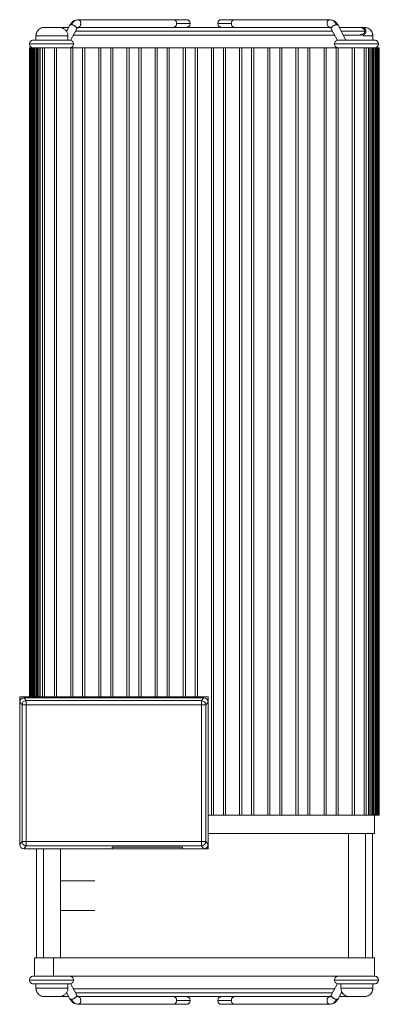
# Model space of a CAD drawing. Units: millimetres. Extents: x 357 to 879, y 123 to 768.
# Drawn here: x 639 to 723, y 263 to 494 of the extents above; entities that cross this region are included whole.
import ezdxf

# ---------------------------------------------------------------- set-up
doc = ezdxf.new("R2010")
doc.units = ezdxf.units.MM

msp = doc.modelspace()

# ---------------------------------------------------------------- linework, layer by layer
at = {"color": 7, "linetype": 'Continuous', "lineweight": 15}
for p, q in [((650.48, 492.65), (649.69, 491.16)), ((652.07, 491.81), (652.23, 492.1)), ((652.52, 493.92), (652.17, 493.91)), ((652.19, 493.88), (652.4, 493.93)), ((652.23, 492.1), (652.29, 492.15)), ((652.4, 492.13), (652.24, 492.07)), ((652.4, 493.93), (674.84, 493.93)), ((674.84, 492.13), (652.4, 492.13)), ((711.41, 493.93), (688.98, 493.93)), ((688.98, 492.13), (711.41, 492.13)), ((711.65, 493.91), (711.3, 493.92)), ((711.41, 493.93), (711.65, 493.87)), ((711.41, 492.13), (711.58, 492.07)), ((711.53, 492.15), (711.59, 492.1)), ((711.59, 492.1), (711.75, 491.81)), ((711.83, 492.13), (711.75, 492.13)), ((715.2, 489.13), (713.34, 492.65)), ((642.51, 490.13), (642.51, 489.13)), ((650.01, 489.13), (650.01, 490.13)), ((650.63, 489.08), (652.07, 491.81)), ((711.75, 491.81), (713.19, 489.08)), ((721.51, 490.13), (721.37, 490.13)), ((721.51, 489.13), (721.51, 490.13)), ((650.01, 489.13), (642.51, 489.13)), ((641.01, 335.03), (641.01, 487.33)), ((641.03, 487.33), (641.01, 487.33)), ((641.03, 335.03), (641.03, 487.33)), ((641.08, 487.33), (641.03, 487.33)), ((641.08, 335.03), (641.08, 487.33)), ((641.17, 487.33), (641.08, 487.33)), ((641.17, 335.03), (641.17, 487.33)), ((641.3, 487.33), (641.17, 487.33)), ((641.3, 335.03), (641.3, 487.33)), ((641.45, 487.33), (641.3, 487.33)), ((641.45, 335.03), (641.45, 487.33)), ((641.64, 487.33), (641.45, 487.33)), ((641.64, 335.03), (641.64, 487.33)), ((641.85, 487.33), (641.64, 487.33)), ((641.85, 487.33), (641.85, 335.03)), ((642.09, 487.33), (641.85, 487.33)), ((642.09, 487.33), (642.09, 335.03)), ((642.35, 487.33), (642.09, 487.33)), ((642.35, 487.33), (642.35, 335.03)), ((642.62, 487.33), (642.35, 487.33)), ((642.62, 487.33), (642.62, 335.03)), ((642.91, 487.33), (642.62, 487.33)), ((642.91, 487.33), (642.91, 335.03)), ((643.21, 487.33), (642.91, 487.33)), ((643.21, 487.33), (643.21, 335.03)), ((643.51, 487.33), (643.21, 487.33)), ((643.51, 487.33), (643.51, 335.03)), ((644.06, 487.33), (643.51, 487.33)), ((644.06, 487.33), (644.06, 335.03)), ((644.56, 487.33), (644.06, 487.33)), ((644.56, 487.33), (644.56, 335.03)), ((644.56, 487.33), (646.86, 487.33)), ((646.86, 335.03), (646.86, 487.33)), ((647.36, 487.33), (646.86, 487.33)), ((647.36, 487.33), (647.36, 335.03)), ((647.36, 487.33), (650.66, 487.33)), ((650.66, 335.03), (650.66, 487.33)), ((651.16, 487.33), (650.66, 487.33)), ((651.16, 487.33), (651.16, 335.03)), ((651.16, 487.33), (653.46, 487.33)), ((653.46, 335.03), (653.46, 487.33)), ((653.96, 487.33), (653.46, 487.33)), ((653.96, 487.33), (657.26, 487.33)), ((653.96, 487.33), (653.96, 335.03)), ((657.76, 487.33), (657.26, 487.33)), ((657.26, 335.03), (657.26, 487.33)), ((657.76, 487.33), (657.76, 335.03)), ((657.76, 487.33), (660.06, 487.33)), ((660.06, 335.03), (660.06, 487.33)), ((660.56, 487.33), (660.06, 487.33)), ((660.56, 487.33), (663.86, 487.33)), ((660.56, 487.33), (660.56, 335.03)), ((663.86, 335.03), (663.86, 487.33)), ((664.36, 487.33), (663.86, 487.33)), ((664.36, 487.33), (664.36, 335.03)), ((664.36, 487.33), (666.66, 487.33)), ((666.66, 335.03), (666.66, 487.33)), ((667.16, 487.33), (666.66, 487.33)), ((667.16, 487.33), (667.16, 335.03)), ((667.16, 487.33), (670.46, 487.33)), ((670.46, 335.03), (670.46, 487.33)), ((670.96, 487.33), (670.46, 487.33)), ((670.96, 487.33), (670.96, 335.03)), ((670.96, 487.33), (673.26, 487.33)), ((673.26, 335.03), (673.26, 487.33)), ((673.76, 487.33), (673.26, 487.33)), ((673.76, 487.33), (673.76, 335.03)), ((673.76, 487.33), (677.06, 487.33)), ((677.06, 335.03), (677.06, 487.33)), ((677.56, 487.33), (677.06, 487.33)), ((677.56, 487.33), (677.56, 335.03)), ((677.56, 487.33), (679.86, 487.33)), ((679.86, 335.03), (679.86, 487.33)), ((680.36, 487.33), (679.86, 487.33)), ((680.36, 487.33), (683.66, 487.33)), ((680.36, 487.33), (680.36, 335.03)), ((683.66, 307.33), (683.66, 487.33)), ((684.16, 487.33), (683.66, 487.33)), ((684.16, 487.33), (684.16, 307.33)), ((684.16, 487.33), (686.46, 487.33)), ((686.46, 307.33), (686.46, 487.33)), ((686.96, 487.33), (686.46, 487.33)), ((686.96, 487.33), (690.26, 487.33)), ((686.96, 487.33), (686.96, 307.33)), ((690.76, 487.33), (690.26, 487.33)), ((690.26, 307.33), (690.26, 487.33)), ((690.76, 487.33), (690.76, 307.33)), ((690.76, 487.33), (693.06, 487.33)), ((693.06, 307.33), (693.06, 487.33)), ((693.56, 487.33), (693.06, 487.33)), ((693.56, 487.33), (693.56, 307.33)), ((693.56, 487.33), (696.86, 487.33)), ((696.86, 307.33), (696.86, 487.33)), ((697.36, 487.33), (696.86, 487.33)), ((697.36, 487.33), (697.36, 307.33)), ((697.36, 487.33), (699.66, 487.33)), ((699.66, 307.33), (699.66, 487.33)), ((700.16, 487.33), (699.66, 487.33)), ((700.16, 487.33), (700.16, 307.33)), ((700.16, 487.33), (703.46, 487.33)), ((703.96, 487.33), (703.46, 487.33)), ((703.46, 307.33), (703.46, 487.33)), ((703.96, 487.33), (703.96, 307.33)), ((703.96, 487.33), (706.26, 487.33)), ((706.26, 307.33), (706.26, 487.33)), ((706.76, 487.33), (706.26, 487.33)), ((706.76, 487.33), (706.76, 307.33)), ((706.76, 487.33), (710.06, 487.33)), ((710.06, 307.33), (710.06, 487.33)), ((710.56, 487.33), (710.06, 487.33)), ((710.56, 487.33), (710.56, 307.33)), ((710.56, 487.33), (712.86, 487.33)), ((712.86, 307.33), (712.86, 487.33)), ((713.36, 487.33), (712.86, 487.33)), ((713.36, 487.33), (713.36, 307.33)), ((713.36, 487.33), (716.66, 487.33)), ((716.66, 307.33), (716.66, 487.33)), ((717.16, 487.33), (716.66, 487.33)), ((717.16, 487.33), (717.16, 307.33)), ((717.16, 487.33), (719.46, 487.33)), ((719.96, 487.33), (719.46, 487.33)), ((719.46, 307.33), (719.46, 487.33)), ((719.96, 307.33), (719.96, 487.33)), ((720.51, 487.33), (719.96, 487.33)), ((720.81, 487.33), (720.51, 487.33)), ((720.51, 307.33), (720.51, 487.33)), ((720.81, 307.33), (720.81, 487.33)), ((721.11, 487.33), (720.81, 487.33)), ((721.11, 307.33), (721.11, 487.33)), ((721.4, 487.33), (721.11, 487.33)), ((721.4, 307.33), (721.4, 487.33)), ((721.67, 487.33), (721.4, 487.33)), ((721.67, 307.33), (721.67, 487.33)), ((721.93, 487.33), (721.67, 487.33)), ((721.93, 307.33), (721.93, 487.33)), ((722.17, 487.33), (721.93, 487.33)), ((722.17, 307.33), (722.17, 487.33)), ((722.38, 487.33), (722.17, 487.33)), ((722.38, 487.33), (722.38, 307.33)), ((722.57, 487.33), (722.38, 487.33)), ((722.57, 487.33), (722.57, 307.33)), ((722.72, 487.33), (722.57, 487.33)), ((722.72, 487.33), (722.72, 307.33)), ((722.85, 487.33), (722.72, 487.33)), ((722.85, 487.33), (722.85, 307.33)), ((722.94, 487.33), (722.85, 487.33)), ((722.94, 487.33), (722.94, 307.33)), ((722.99, 487.33), (722.94, 487.33)), ((722.99, 487.33), (722.99, 307.33)), ((723.01, 487.33), (722.99, 487.33)), ((723.01, 487.33), (723.01, 307.33)), ((682.86, 335.03), (638.76, 335.03)), ((638.76, 335.03), (638.76, 334.14)), ((682.86, 299.43), (682.86, 335.03)), ((639.26, 333.17), (638.71, 333.83)), ((638.71, 300.43), (638.71, 333.83)), ((639.26, 301.1), (639.26, 333.17)), ((639.26, 333.17), (640.26, 333.17)), ((639.71, 334.83), (640.26, 334.17)), ((639.71, 334.83), (681.86, 334.83)), ((640.26, 334.17), (640.26, 333.17)), ((640.26, 334.17), (681.31, 334.17)), ((640.26, 301.1), (640.26, 333.17)), ((640.26, 333.17), (681.31, 333.17)), ((681.31, 334.17), (681.86, 334.83)), ((681.31, 333.17), (681.31, 334.17)), ((681.31, 333.17), (681.31, 301.1)), ((681.31, 333.17), (682.31, 333.17)), ((682.86, 333.83), (682.31, 333.17)), ((682.31, 333.17), (682.31, 301.1)), ((682.86, 333.83), (682.86, 300.43)), ((683.66, 307.33), (682.86, 307.33)), ((683.66, 307.33), (684.16, 307.33)), ((686.46, 307.33), (684.16, 307.33)), ((686.46, 307.33), (686.96, 307.33)), ((690.26, 307.33), (686.96, 307.33)), ((690.26, 307.33), (690.76, 307.33)), ((693.06, 307.33), (690.76, 307.33)), ((693.06, 307.33), (693.56, 307.33)), ((696.86, 307.33), (693.56, 307.33)), ((696.86, 307.33), (697.36, 307.33)), ((699.66, 307.33), (697.36, 307.33)), ((699.66, 307.33), (700.16, 307.33)), ((703.46, 307.33), (700.16, 307.33)), ((703.46, 307.33), (703.96, 307.33)), ((706.26, 307.33), (703.96, 307.33)), ((706.26, 307.33), (706.76, 307.33)), ((710.06, 307.33), (706.76, 307.33)), ((710.06, 307.33), (710.56, 307.33)), ((712.86, 307.33), (710.56, 307.33)), ((712.86, 307.33), (713.36, 307.33)), ((716.66, 307.33), (713.36, 307.33)), ((716.66, 307.33), (717.16, 307.33)), ((719.46, 307.33), (717.16, 307.33)), ((719.46, 307.33), (719.96, 307.33)), ((719.96, 307.33), (720.51, 307.33)), ((720.51, 307.33), (720.81, 307.33)), ((720.81, 307.33), (721.11, 307.33)), ((721.11, 307.33), (721.4, 307.33)), ((721.4, 307.33), (721.67, 307.33)), ((721.67, 307.33), (721.93, 307.33)), ((721.86, 303.03), (721.86, 307.33)), ((721.93, 307.33), (722.17, 307.33)), ((722.17, 307.33), (722.38, 307.33)), ((722.38, 307.33), (722.57, 307.33)), ((722.57, 307.33), (722.72, 307.33)), ((722.72, 307.33), (722.85, 307.33)), ((722.85, 307.33), (722.94, 307.33)), ((722.94, 307.33), (722.99, 307.33)), ((722.99, 307.33), (723.01, 307.33)), ((715.76, 303.03), (715.76, 273.83)), ((719.76, 273.83), (719.76, 303.03)), ((721.41, 273.83), (721.41, 303.03)), ((638.71, 300.43), (639.26, 301.1)), ((640.26, 301.1), (639.26, 301.1)), ((640.26, 301.1), (640.26, 300.1)), ((681.31, 301.1), (640.26, 301.1)), ((681.31, 301.1), (681.31, 300.1)), ((681.31, 301.1), (682.31, 301.1)), ((682.31, 301.1), (682.86, 300.43)), ((640.26, 300.1), (639.71, 299.43)), ((660.36, 299.43), (639.71, 299.43)), ((681.31, 300.1), (640.26, 300.1)), ((642.61, 299.43), (642.61, 273.83)), ((644.26, 299.43), (644.26, 273.83)), ((648.26, 273.83), (648.26, 299.43)), ((653.86, 299.43), (682.86, 299.43)), ((676.86, 299.79), (660.36, 299.79)), ((660.36, 299.79), (660.36, 299.43)), ((676.86, 299.43), (676.86, 299.79)), ((681.86, 299.43), (676.86, 299.43)), ((681.86, 299.43), (681.31, 300.1)), ((656.29, 291.93), (648.26, 291.93)), ((648.26, 284.93), (656.29, 284.93)), ((642.16, 273.83), (642.16, 269.53)), ((646.66, 269.53), (646.66, 273.83)), ((721.86, 269.53), (721.86, 273.83)), ((649.64, 269.52), (649.69, 269.52)), ((642.51, 267.73), (642.51, 266.73)), ((642.51, 267.73), (650.01, 267.73)), ((642.51, 266.73), (642.65, 266.73)), ((649.69, 265.7), (650.48, 264.22)), ((650.01, 266.73), (650.01, 267.73)), ((652.07, 265.06), (650.63, 267.78)), ((713.19, 267.78), (711.75, 265.06)), ((713.34, 264.22), (714.22, 265.89)), ((714.01, 267.73), (714.01, 266.73)), ((714.01, 267.73), (721.51, 267.73)), ((721.51, 266.73), (721.51, 267.73)), ((646.03, 264.73), (646.49, 264.73)), ((652.23, 264.76), (652.07, 265.06)), ((652.29, 264.72), (652.23, 264.76)), ((652.4, 264.73), (652.24, 264.79)), ((652.4, 264.73), (674.84, 264.73)), ((711.41, 264.73), (688.98, 264.73)), ((711.41, 264.73), (711.58, 264.79)), ((711.59, 264.76), (711.53, 264.72)), ((711.75, 265.06), (711.59, 264.76)), ((717.53, 264.73), (718.09, 264.73)), ((652.17, 262.95), (652.52, 262.95)), ((674.84, 262.93), (652.4, 262.93)), ((688.98, 262.93), (711.41, 262.93)), ((711.3, 262.95), (711.65, 262.95))]:
    msp.add_line(p, q, dxfattribs=at)
at = {"color": 8, "linetype": 'Continuous', "lineweight": 15}
for p, q in [((642.65, 266.73), (650.01, 266.73)), ((714.09, 265.63), (714.35, 265.63))]:
    msp.add_line(p, q, dxfattribs=at)
at = {"color": 7, "linetype": 'Continuous', "lineweight": 15, "flags": 128}
for points in [[(644.06, 492.08), (643.74, 491.98), (643.45, 491.83)], [(652.07, 491.81), (652.07, 491.97), (651.96, 492.17), (651.74, 492.38), (651.45, 492.56), (651.13, 492.7), (650.83, 492.76), (650.6, 492.74), (650.48, 492.65), (650.48, 492.65)], [(652.4, 493.93), (652.65, 493.86), (652.85, 493.67), (652.99, 493.38), (653.04, 493.03), (652.99, 492.69), (652.85, 492.39), (652.65, 492.2), (652.4, 492.13)], [(674.84, 493.93), (675.08, 493.86), (675.29, 493.67), (675.43, 493.38), (675.47, 493.03), (675.43, 492.69), (675.29, 492.39), (675.08, 492.2), (674.84, 492.13)], [(688.98, 493.93), (688.74, 493.86), (688.53, 493.67), (688.39, 493.38), (688.34, 493.03), (688.39, 492.69), (688.53, 492.39), (688.74, 492.2), (688.98, 492.13)], [(711.41, 492.13), (711.17, 492.2), (710.96, 492.39), (710.82, 492.69), (710.78, 493.03), (710.82, 493.38), (710.96, 493.67), (711.17, 493.86), (711.41, 493.93)], [(713.34, 492.65), (713.21, 492.74), (712.98, 492.76), (712.69, 492.7), (712.37, 492.56), (712.08, 492.38), (711.86, 492.17), (711.74, 491.97), (711.75, 491.81)], [(719.96, 492.08), (720.28, 491.98), (720.56, 491.83)], [(644.06, 264.78), (643.74, 264.89), (643.45, 265.03)], [(650.48, 264.22), (650.6, 264.12), (650.83, 264.1), (651.13, 264.16), (651.45, 264.3), (651.74, 264.49), (651.96, 264.69), (652.07, 264.89), (652.07, 265.06)], [(652.4, 264.73), (652.65, 264.66), (652.85, 264.47), (652.99, 264.18), (653.04, 263.83), (652.99, 263.49), (652.85, 263.19), (652.65, 263), (652.4, 262.93)], [(674.84, 262.93), (675.08, 263), (675.29, 263.19), (675.43, 263.49), (675.47, 263.83), (675.43, 264.18), (675.29, 264.47), (675.08, 264.66), (674.84, 264.73)], [(688.98, 264.73), (688.74, 264.66), (688.53, 264.47), (688.39, 264.18), (688.34, 263.83), (688.39, 263.49), (688.53, 263.19), (688.74, 263), (688.98, 262.93)], [(711.41, 262.93), (711.17, 263), (710.96, 263.19), (710.82, 263.49), (710.78, 263.83), (710.82, 264.18), (710.96, 264.47), (711.17, 264.66), (711.41, 264.73)], [(711.75, 265.06), (711.74, 264.89), (711.86, 264.69), (712.08, 264.49), (712.37, 264.3), (712.69, 264.16), (712.98, 264.1), (713.21, 264.12), (713.34, 264.22)], [(719.96, 264.78), (720.28, 264.89), (720.56, 265.03)], [(652.4, 262.93), (652.16, 263), (652.15, 263.01)], [(711.67, 263.01), (711.66, 263), (711.41, 262.93)]]:
    msp.add_lwpolyline(points, dxfattribs=at)
at = {"color": 7, "linetype": 'Continuous', "lineweight": 15}
for centre, radius, start, end in [((719.01, 491.23), 0.9, 360, 90.0192), ((644.51, 490.13), 2, 146.5701, 180), ((719.01, 491.23), 0.9, 269.7002, 360), ((719.51, 490.13), 2, 360, 33.4186), ((640.26, 333.16), 1, 90.0617, 179.9269), ((681.31, 333.16), 1, 0.072, 89.9393), ((640.26, 301.1), 1, 180.0731, 269.9381), ((681.31, 301.1), 1, 270.0609, 359.9279), ((644.51, 266.73), 2, 180, 213.4299), ((719.51, 266.73), 2, 326.5701, 0)]:
    msp.add_arc(centre, radius, start, end, dxfattribs=at)
for centre, major_axis, start_param, end_param in [((639.71, 333.83), (-0.635, 0.774), 5.596017, 7.165808), ((681.86, 333.83), (-0.635, -0.774), 2.25897, 3.828761), ((639.71, 300.43), (-0.635, -0.774), 5.400563, 6.970354), ((681.86, 300.43), (0.635, -0.774), 5.596017, 7.165808)]:
    msp.add_ellipse(centre, major_axis=major_axis, ratio=0.998976, start_param=start_param, end_param=end_param, dxfattribs=at)
for points in [[(644.06, 492.07), (644.23, 492.11), (644.4, 492.13), (644.58, 492.13)], [(644.06, 492.08), (644.06, 492.08), (644.06, 492.08), (644.06, 492.07)], [(645.76, 492.13), (645.76, 492.13), (645.76, 492.11), (645.76, 492.07)], [(645.76, 492.07), (646.09, 492.09), (646.43, 492.09), (646.76, 492.07)], [(646.76, 492.07), (646.76, 492.11), (646.76, 492.13), (646.76, 492.13)], [(647.94, 492.13), (648.11, 492.13), (648.29, 492.11), (648.46, 492.07)], [(648.46, 492.07), (648.29, 492.11), (648.11, 492.13), (647.94, 492.13)], [(648.46, 492.07), (648.46, 492.08), (648.46, 492.08), (648.46, 492.08)], [(715.56, 492.08), (715.56, 492.08), (715.56, 492.08), (715.56, 492.07)], [(717.26, 492.07), (717.59, 492.09), (717.93, 492.09), (718.26, 492.07)], [(718.26, 492.07), (718.26, 492.11), (718.26, 492.13), (718.26, 492.13)], [(719.44, 492.13), (719.61, 492.13), (719.79, 492.11), (719.96, 492.07)], [(719.96, 492.07), (719.96, 492.08), (719.96, 492.08), (719.96, 492.08)], [(644.58, 264.73), (644.4, 264.73), (644.23, 264.75), (644.06, 264.8)], [(644.06, 264.8), (644.06, 264.79), (644.06, 264.78), (644.06, 264.78)], [(646.76, 264.8), (646.43, 264.78), (646.09, 264.78), (645.76, 264.8)], [(645.76, 264.8), (645.76, 264.75), (645.76, 264.73), (645.76, 264.73)], [(646.76, 264.73), (646.76, 264.73), (646.76, 264.75), (646.76, 264.8)], [(648.46, 264.8), (648.29, 264.75), (648.11, 264.73), (647.94, 264.73)], [(648.46, 264.78), (648.46, 264.78), (648.46, 264.79), (648.46, 264.8)], [(716.08, 264.73), (715.9, 264.73), (715.73, 264.75), (715.56, 264.8)], [(715.56, 264.8), (715.56, 264.79), (715.56, 264.78), (715.56, 264.78)], [(715.56, 264.8), (715.73, 264.75), (715.9, 264.73), (716.08, 264.73)], [(718.26, 264.8), (717.93, 264.78), (717.59, 264.78), (717.26, 264.8)], [(717.26, 264.8), (717.26, 264.75), (717.26, 264.73), (717.26, 264.73)], [(718.26, 264.73), (718.26, 264.73), (718.26, 264.75), (718.26, 264.8)], [(719.96, 264.8), (719.79, 264.75), (719.61, 264.73), (719.44, 264.73)], [(719.96, 264.78), (719.96, 264.78), (719.96, 264.79), (719.96, 264.8)]]:
    msp.add_open_spline(points, degree=3, dxfattribs=at)
for points, knots in [([(645.76, 492.13), (645.48, 492.13), (645.23, 492.13), (644.82, 492.13), (644.66, 492.13), (644.58, 492.13)], [0, 0, 0, 0, 0.5, 0.5, 1, 1, 1, 1]), ([(646.53, 492.13), (646.45, 492.13), (646.24, 492.13), (646.1, 492.13), (646.01, 492.13)], [0, 0, 0, 0, 0.38587, 1, 1, 1, 1]), ([(647.94, 492.13), (647.85, 492.13), (647.7, 492.13), (647.29, 492.13), (647.04, 492.13), (646.76, 492.13)], [0, 0, 0, 0, 0.5, 0.5, 1, 1, 1, 1]), ([(646.76, 492.13), (646.76, 492.13), (646.75, 492.13), (646.76, 492.13), (646.76, 492.13)], [0, 0, 0, 0, 0.763089, 1, 1, 1, 1]), ([(650.2, 492.13), (650.12, 492.13), (649.67, 492.13), (649.1, 492.13), (648.64, 492.13), (648.46, 492.13)], [0, 0, 0, 0, 0.1228689, 0.6581086, 1, 1, 1, 1]), ([(650.01, 490.13), (650.01, 490.33), (649.98, 490.54), (649.84, 490.96), (649.73, 491.17), (649.45, 491.54), (649.27, 491.7), (648.88, 491.95), (648.67, 492.03), (648.46, 492.08)], [0, 0, 0, 0, 0.25, 0.25, 0.5, 0.5, 0.75, 0.75, 1, 1, 1, 1]), ([(652.17, 493.91), (651.97, 493.87), (651.59, 493.78), (650.97, 493.39), (650.67, 492.93), (650.48, 492.65)], [0, 0, 0, 0, 0.285839, 0.549135, 1, 1, 1, 1]), ([(650.76, 492.77), (650.69, 492.76), (650.56, 492.75), (650.5, 492.68), (650.48, 492.65)], [0, 0, 0, 0, 0.500355, 1, 1, 1, 1]), ([(650.76, 492.77), (650.84, 492.76), (650.99, 492.75), (651.27, 492.65), (651.55, 492.52), (651.79, 492.35), (651.98, 492.16), (652.08, 491.99), (652.1, 491.85), (652.05, 491.8), (652.03, 491.78)], [0, 0, 0, 0, 0.131162, 0.262322, 0.393484, 0.524642, 0.655805, 0.786965, 0.918127, 1, 1, 1, 1]), ([(711.59, 492.13), (711.04, 492.13), (709.62, 492.13), (706.87, 492.13), (703.45, 492.13), (699.71, 492.13), (695.72, 492.13), (691.54, 492.13), (687.22, 492.13), (682.83, 492.13), (678.42, 492.13), (674.07, 492.13), (669.82, 492.13), (665.74, 492.13), (661.9, 492.13), (658.32, 492.13), (655.12, 492.13), (653.1, 492.13), (652.28, 492.13), (652.27, 492.13)], [0, 0, 0, 0, 0.040173, 0.104105, 0.168035, 0.231968, 0.2959, 0.359829, 0.42376, 0.487693, 0.551624, 0.615558, 0.679486, 0.743417, 0.80735, 0.871279, 0.935214, 0.999141, 1, 1, 1, 1]), ([(652.4, 492.13), (652.48, 492.14), (652.58, 492.16), (652.71, 492.24), (652.83, 492.35), (652.95, 492.54), (653.04, 492.83), (653.05, 493.13), (652.99, 493.43), (652.86, 493.68), (652.7, 493.85), (652.57, 493.89), (652.52, 493.91)], [0, 0, 0, 0, 0.113971, 0.170338, 0.226709, 0.340677, 0.454648, 0.568615, 0.682585, 0.796551, 0.91052, 1, 1, 1, 1]), ([(674.83, 493.92), (674.86, 493.92), (674.96, 493.94), (675.12, 493.85), (675.3, 493.68), (675.42, 493.42), (675.47, 493.2), (675.47, 493.06), (675.47, 493.03)], [0, 0, 0, 0, 0.0797, 0.293059, 0.506418, 0.719778, 0.933143, 1, 1, 1, 1]), ([(677.77, 493.93), (677.73, 493.93), (677.65, 493.93), (677.06, 493.93), (676.15, 493.93), (675.27, 493.93), (674.84, 493.93)], [0, 0, 0, 0, 0.24998, 0.499992, 0.749992, 1, 1, 1, 1]), ([(675.47, 493.03), (675.47, 492.93), (675.45, 492.73), (675.34, 492.46), (675.18, 492.26), (675, 492.14), (674.88, 492.14), (674.84, 492.14)], [0, 0, 0, 0, 0.214743, 0.429486, 0.644235, 0.858975, 1, 1, 1, 1]), ([(678.67, 493.03), (678.65, 493.14), (678.64, 493.32), (678.52, 493.53), (678.41, 493.67), (678.26, 493.79), (678.05, 493.9), (677.88, 493.92), (677.77, 493.93)], [0, 0, 0, 0, 0.239455, 0.368357, 0.5, 0.63164, 0.760539, 1, 1, 1, 1]), ([(677.77, 492.13), (677.88, 492.14), (678.05, 492.16), (678.26, 492.27), (678.41, 492.39), (678.52, 492.53), (678.64, 492.74), (678.65, 492.92), (678.67, 493.03)], [0, 0, 0, 0, 0.239461, 0.36836, 0.5, 0.631643, 0.760545, 1, 1, 1, 1]), ([(686.05, 493.93), (685.94, 493.92), (685.76, 493.9), (685.55, 493.79), (685.41, 493.67), (685.29, 493.53), (685.18, 493.32), (685.16, 493.14), (685.15, 493.03)], [0, 0, 0, 0, 0.239455, 0.368364, 0.499999, 0.631643, 0.760547, 1, 1, 1, 1]), ([(685.15, 493.03), (685.16, 492.92), (685.18, 492.74), (685.29, 492.53), (685.41, 492.39), (685.55, 492.27), (685.76, 492.16), (685.94, 492.14), (686.05, 492.13)], [0, 0, 0, 0, 0.239453, 0.368357, 0.500001, 0.631636, 0.760545, 1, 1, 1, 1]), ([(688.98, 493.93), (688.54, 493.93), (687.67, 493.93), (686.76, 493.93), (686.16, 493.93), (686.09, 493.93), (686.05, 493.93)], [0, 0, 0, 0, 0.250009, 0.500012, 0.750021, 1, 1, 1, 1]), ([(688.99, 493.92), (688.96, 493.92), (688.86, 493.94), (688.7, 493.85), (688.52, 493.68), (688.39, 493.42), (688.35, 493.2), (688.34, 493.06), (688.34, 493.03)], [0, 0, 0, 0, 0.0797, 0.293062, 0.506418, 0.71978, 0.933142, 1, 1, 1, 1]), ([(688.99, 492.14), (688.96, 492.14), (688.86, 492.13), (688.7, 492.21), (688.52, 492.39), (688.39, 492.64), (688.35, 492.87), (688.34, 493), (688.34, 493.03)], [0, 0, 0, 0, 0.0797, 0.293062, 0.506418, 0.71978, 0.933132, 1, 1, 1, 1]), ([(711.41, 492.13), (711.34, 492.14), (711.23, 492.16), (711.1, 492.24), (710.99, 492.35), (710.86, 492.54), (710.78, 492.83), (710.77, 493.13), (710.83, 493.43), (710.95, 493.68), (711.12, 493.85), (711.24, 493.89), (711.3, 493.91)], [0, 0, 0, 0, 0.113967, 0.170336, 0.226709, 0.340676, 0.454647, 0.568614, 0.682585, 0.796551, 0.91052, 1, 1, 1, 1]), ([(713.34, 492.65), (713.15, 492.93), (712.85, 493.39), (712.22, 493.78), (711.85, 493.87), (711.65, 493.91)], [0, 0, 0, 0, 0.450862, 0.714164, 1, 1, 1, 1]), ([(713.06, 492.77), (712.98, 492.76), (712.83, 492.75), (712.55, 492.65), (712.27, 492.52), (712.03, 492.35), (711.84, 492.16), (711.74, 491.99), (711.72, 491.85), (711.77, 491.8), (711.78, 491.78)], [0, 0, 0, 0, 0.131164, 0.262321, 0.393483, 0.524641, 0.655805, 0.786965, 0.918126, 1, 1, 1, 1]), ([(713.06, 492.77), (713.12, 492.76), (713.26, 492.75), (713.31, 492.68), (713.34, 492.65)], [0, 0, 0, 0, 0.500363, 1, 1, 1, 1]), ([(719.01, 492.13), (718.96, 492.13), (718.86, 492.13), (718.19, 492.13), (717.41, 492.13), (716.61, 492.13), (715.77, 492.13), (714.83, 492.13), (714.03, 492.13), (713.61, 492.13)], [0, 0, 0, 0, 0.223834, 0.4101529, 0.5589151, 0.6716265, 0.775923, 0.8821621, 1, 1, 1, 1]), ([(719.73, 491.23), (719.6, 491.47), (719.35, 491.96), (718.65, 492.07), (718.3, 492.13)], [0, 0, 0, 0, 0.502628, 1, 1, 1, 1]), ([(650.01, 490.13), (650.01, 490.13), (649.91, 490.13), (649.54, 490.13), (649.26, 490.13), (648.56, 490.13), (648.15, 490.13), (647.24, 490.13), (646.75, 490.13), (645.77, 490.13), (645.28, 490.13), (644.37, 490.13), (643.95, 490.13), (643.26, 490.13), (642.98, 490.13), (642.61, 490.13), (642.51, 490.13), (642.51, 490.13)], [0, 0, 0, 0, 0.125, 0.125, 0.25, 0.25, 0.375, 0.375, 0.5, 0.5, 0.625, 0.625, 0.75, 0.75, 0.875, 0.875, 1, 1, 1, 1]), ([(643.77, 491.99), (643.59, 491.9), (643.22, 491.71), (642.83, 491.24), (642.59, 490.7), (642.59, 490.32), (642.58, 490.13)], [0, 0, 0, 0, 0.252168, 0.510338, 0.762913, 1, 1, 1, 1]), ([(649.69, 491.17), (649.68, 491.19), (649.59, 491.41), (649.31, 491.69), (649, 491.85), (648.87, 491.91)], [0, 0, 0, 0, 0.081898, 0.638629, 1, 1, 1, 1]), ([(651.29, 490.33), (651.68, 490.33), (652.61, 490.33), (654.3, 490.33), (656.28, 490.33), (659.15, 490.33), (663.15, 490.33), (668.46, 490.33), (674.14, 490.33), (680.02, 490.33), (685.94, 490.33), (691.72, 490.33), (697.11, 490.33), (701.15, 490.33), (704.08, 490.33), (706.35, 490.33), (708.84, 490.33), (710.98, 490.33), (712.14, 490.33), (712.53, 490.33)], [0, 0, 0, 0, 0.029213, 0.069246, 0.108293, 0.147832, 0.228296, 0.31014, 0.392033, 0.473932, 0.55583, 0.637726, 0.717848, 0.792921, 0.82856, 0.866065, 0.913598, 0.971581, 1, 1, 1, 1]), ([(714.56, 490.33), (714.69, 490.33), (715.47, 490.33), (716.62, 490.33), (717.93, 490.33), (718.83, 490.33), (718.95, 490.33), (719.01, 490.33)], [0, 0, 0, 0, 0.042583, 0.254503, 0.4847, 0.733207, 1, 1, 1, 1]), ([(718.3, 490.33), (718.65, 490.39), (719.35, 490.5), (719.6, 490.99), (719.73, 491.23)], [0, 0, 0, 0, 0.497372, 1, 1, 1, 1]), ([(721.44, 490.13), (721.43, 490.32), (721.43, 490.7), (721.19, 491.25), (720.79, 491.71), (720.43, 491.9), (720.24, 491.99)], [0, 0, 0, 0, 0.23709, 0.489675, 0.747845, 1, 1, 1, 1]), ([(641.92, 489.13), (641.8, 489.12), (641.63, 489.1), (641.42, 488.99), (641.27, 488.87), (641.15, 488.73), (641.04, 488.52), (641.02, 488.34), (641.01, 488.23)], [0, 0, 0, 0, 0.238924, 0.367434, 0.498734, 0.630194, 0.759183, 1, 1, 1, 1]), ([(641.01, 488.23), (641.02, 488.12), (641.04, 487.94), (641.15, 487.73), (641.27, 487.59), (641.42, 487.47), (641.63, 487.36), (641.8, 487.34), (641.92, 487.33)], [0, 0, 0, 0, 0.240809, 0.369799, 0.501261, 0.632561, 0.761072, 1, 1, 1, 1]), ([(651.31, 488.23), (651.3, 488.34), (651.27, 488.58), (651.05, 488.88), (650.74, 489.09), (649.9, 489.18), (650.07, 489.11), (648.76, 489.14), (647.34, 489.13), (645.67, 489.13), (644.1, 489.13), (642.83, 489.13), (642.03, 489.13), (641.98, 489.13), (641.95, 489.13)], [0, 0, 0, 0, 0.027564, 0.056652, 0.085419, 0.112049, 0.225493, 0.338942, 0.452389, 0.565837, 0.679281, 0.79273, 0.906177, 1, 1, 1, 1]), ([(650.36, 487.33), (650.48, 487.34), (650.73, 487.37), (651.05, 487.58), (651.27, 487.89), (651.3, 488.12), (651.31, 488.23)], [0, 0, 0, 0, 0.237667, 0.494401, 0.754004, 1, 1, 1, 1]), ([(713.46, 489.13), (713.34, 489.12), (713.09, 489.09), (712.77, 488.88), (712.55, 488.58), (712.52, 488.34), (712.51, 488.23)], [0, 0, 0, 0, 0.237664, 0.494398, 0.753997, 1, 1, 1, 1]), ([(712.51, 488.23), (712.52, 488.12), (712.55, 487.89), (712.77, 487.58), (713.09, 487.37), (713.34, 487.34), (713.46, 487.33)], [0, 0, 0, 0, 0.2459966, 0.5055978, 0.7623326, 1, 1, 1, 1]), ([(721.86, 489.13), (721.84, 489.13), (721.79, 489.13), (720.99, 489.13), (719.72, 489.13), (718.14, 489.13), (716.49, 489.13), (715.02, 489.13), (713.89, 489.13), (713.6, 489.13), (713.46, 489.13)], [0, 0, 0, 0, 0.105662, 0.233425, 0.36119, 0.488949, 0.616713, 0.744476, 0.87224, 1, 1, 1, 1]), ([(722.81, 488.23), (722.8, 488.34), (722.78, 488.52), (722.66, 488.73), (722.55, 488.87), (722.4, 488.99), (722.19, 489.1), (722.01, 489.12), (721.9, 489.13)], [0, 0, 0, 0, 0.240817, 0.369806, 0.501259, 0.632563, 0.761067, 1, 1, 1, 1]), ([(721.9, 487.33), (722.01, 487.34), (722.19, 487.36), (722.4, 487.47), (722.55, 487.59), (722.66, 487.73), (722.78, 487.94), (722.8, 488.12), (722.81, 488.23)], [0, 0, 0, 0, 0.238937, 0.367442, 0.498746, 0.6302, 0.75919, 1, 1, 1, 1]), ([(682.86, 303.03), (682.98, 303.03), (683.81, 303.03), (685.36, 303.03), (687.51, 303.03), (689.66, 303.03), (691.81, 303.03), (693.96, 303.03), (696.11, 303.03), (698.26, 303.03), (700.41, 303.03), (702.56, 303.03), (704.71, 303.03), (706.86, 303.03), (709.01, 303.03), (711.16, 303.03), (713.31, 303.03), (715.19, 303.03), (716.79, 303.03), (718.2, 303.03), (719.59, 303.03), (720.79, 303.03), (721.6, 303.03), (721.86, 303.03), (721.85, 303.03), (721.85, 303.03)], [0, 0, 0, 0, 0.008426, 0.060186, 0.111947, 0.163707, 0.215468, 0.267228, 0.318988, 0.370749, 0.422509, 0.474269, 0.52603, 0.57779, 0.62955, 0.681311, 0.733071, 0.784831, 0.816956, 0.849119, 0.885495, 0.921871, 0.958247, 0.994623, 1, 1, 1, 1]), ([(646.66, 273.83), (646.11, 273.83), (645.52, 273.83), (644.67, 273.83), (644.39, 273.83), (643.86, 273.83), (643.62, 273.83), (643.17, 273.83), (642.98, 273.83), (642.65, 273.83), (642.52, 273.83), (642.31, 273.83), (642.24, 273.83), (642.18, 273.83), (642.17, 273.83), (642.16, 273.83), (642.16, 273.83), (642.16, 273.83), (642.16, 273.83), (642.16, 273.83), (642.16, 273.83), (642.16, 273.83), (642.16, 273.83), (642.16, 273.83)], [0, 0, 0, 0, 0.125, 0.125, 0.1875, 0.1875, 0.25, 0.25, 0.3125, 0.3125, 0.375, 0.375, 0.4375, 0.4375, 0.46875, 0.46875, 0.484375, 0.484375, 0.488281, 0.488281, 0.492188, 0.5, 1, 1, 1, 1]), ([(721.85, 273.83), (721.8, 273.83), (721.72, 273.83), (720.93, 273.83), (719.78, 273.83), (718.39, 273.83), (716.95, 273.83), (714.23, 273.83), (710.15, 273.83), (705.62, 273.83), (701.1, 273.83), (696.58, 273.83), (692.06, 273.83), (687.54, 273.83), (683.02, 273.83), (678.5, 273.83), (673.97, 273.83), (670.36, 273.83), (665.84, 273.83), (661.31, 273.83), (656.79, 273.83), (651.91, 273.83), (648.83, 273.83), (646.66, 273.83)], [0, 0, 0, 0, 0.018957, 0.039129, 0.058565, 0.078002, 0.095692, 0.113516, 0.183313, 0.253111, 0.288009, 0.357806, 0.427603, 0.462502, 0.532299, 0.602096, 0.636994, 0.706791, 0.74169, 0.811487, 0.881284, 0.916183, 1, 1, 1, 1]), ([(641.92, 269.53), (641.8, 269.52), (641.63, 269.5), (641.42, 269.39), (641.27, 269.27), (641.15, 269.13), (641.04, 268.92), (641.02, 268.74), (641.01, 268.63)], [0, 0, 0, 0, 0.238927, 0.367434, 0.498735, 0.630198, 0.759191, 1, 1, 1, 1]), ([(641.01, 268.63), (641.02, 268.52), (641.04, 268.34), (641.15, 268.13), (641.27, 267.99), (641.42, 267.87), (641.63, 267.76), (641.8, 267.74), (641.92, 267.73)], [0, 0, 0, 0, 0.24081, 0.369801, 0.501266, 0.632566, 0.761074, 1, 1, 1, 1]), ([(646.39, 269.53), (646.15, 269.53), (645.38, 269.53), (644.1, 269.53), (642.83, 269.53), (642.03, 269.53), (641.98, 269.53), (641.95, 269.53)], [0, 0, 0, 0, 0.102154, 0.336756, 0.571367, 0.805975, 1, 1, 1, 1]), ([(646.66, 269.53), (646.11, 269.53), (645.52, 269.53), (644.67, 269.53), (644.39, 269.53), (643.86, 269.53), (643.62, 269.53), (643.17, 269.53), (642.98, 269.53), (642.65, 269.53), (642.52, 269.53), (642.31, 269.53), (642.24, 269.53), (642.18, 269.53), (642.17, 269.53), (642.16, 269.53), (642.16, 269.53), (642.16, 269.53), (642.16, 269.53), (642.16, 269.53), (642.16, 269.53), (642.16, 269.53), (642.16, 269.53), (642.16, 269.53)], [0, 0, 0, 0, 0.125, 0.125, 0.1875, 0.1875, 0.25, 0.25, 0.3125, 0.3125, 0.375, 0.375, 0.4375, 0.4375, 0.46875, 0.46875, 0.484375, 0.484375, 0.488281, 0.488281, 0.492187, 0.5, 1, 1, 1, 1]), ([(721.85, 269.53), (721.8, 269.53), (721.72, 269.53), (720.93, 269.53), (719.78, 269.53), (718.25, 269.53), (715.95, 269.53), (713.61, 269.53), (711.25, 269.53), (709.49, 269.53), (707.14, 269.53), (704.79, 269.53), (702.44, 269.53), (700.68, 269.53), (698.33, 269.53), (695.97, 269.53), (693.62, 269.53), (691.86, 269.53), (689.51, 269.53), (687.16, 269.53), (684.81, 269.53), (682.46, 269.53), (679.52, 269.53), (676.58, 269.53), (674.23, 269.53), (671.88, 269.53), (669.53, 269.53), (667.18, 269.53), (665.41, 269.53), (663.06, 269.53), (660.71, 269.53), (658.36, 269.53), (656.6, 269.53), (654.25, 269.53), (651.89, 269.53), (649.17, 269.53), (647.62, 269.53), (646.66, 269.53)], [0, 0, 0, 0, 0.0189573, 0.0391302, 0.0585677, 0.0780052, 0.1009726, 0.1463367, 0.1690188, 0.1917008, 0.2143829, 0.259747, 0.2824292, 0.3051113, 0.3277933, 0.3731576, 0.3958395, 0.4185217, 0.4412036, 0.4865679, 0.5092499, 0.531932, 0.5772961, 0.6226603, 0.6453424, 0.6680245, 0.7133886, 0.7360707, 0.7587528, 0.7814349, 0.8267991, 0.8494811, 0.8721632, 0.8948452, 0.9402094, 0.9628915, 1, 1, 1, 1]), ([(650.36, 269.53), (650.22, 269.53), (649.93, 269.53), (648.79, 269.53), (647.71, 269.53), (647.05, 269.53), (646.93, 269.53)], [0, 0, 0, 0, 0.309803, 0.619617, 0.929428, 1, 1, 1, 1]), ([(651.31, 268.63), (651.3, 268.74), (651.27, 268.98), (651.05, 269.28), (650.73, 269.49), (650.48, 269.52), (650.36, 269.53)], [0, 0, 0, 0, 0.245996, 0.505603, 0.762334, 1, 1, 1, 1]), ([(650.36, 267.73), (650.48, 267.74), (650.73, 267.77), (651.05, 267.98), (651.27, 268.29), (651.3, 268.52), (651.31, 268.63)], [0, 0, 0, 0, 0.237665, 0.494396, 0.754003, 1, 1, 1, 1]), ([(713.46, 269.53), (713.34, 269.52), (713.09, 269.49), (712.77, 269.28), (712.55, 268.98), (712.52, 268.74), (712.51, 268.63)], [0, 0, 0, 0, 0.237666, 0.494398, 0.754003, 1, 1, 1, 1]), ([(712.51, 268.63), (712.52, 268.52), (712.55, 268.29), (712.77, 267.98), (713.09, 267.77), (713.34, 267.74), (713.46, 267.73)], [0, 0, 0, 0, 0.245998, 0.505602, 0.762334, 1, 1, 1, 1]), ([(721.86, 269.53), (721.84, 269.53), (721.79, 269.53), (720.99, 269.53), (719.72, 269.53), (718.14, 269.53), (716.49, 269.53), (715.02, 269.53), (713.89, 269.53), (713.6, 269.53), (713.46, 269.53)], [0, 0, 0, 0, 0.105662, 0.233425, 0.36119, 0.488949, 0.616713, 0.744476, 0.87224, 1, 1, 1, 1]), ([(714.17, 269.52), (714.2, 269.53), (714.24, 269.53), (714.28, 269.52), (714.29, 269.51)], [0, 0, 0, 0, 0.685151, 1, 1, 1, 1]), ([(722.81, 268.63), (722.8, 268.74), (722.78, 268.92), (722.66, 269.13), (722.55, 269.27), (722.4, 269.39), (722.19, 269.5), (722.01, 269.52), (721.9, 269.53)], [0, 0, 0, 0, 0.24081, 0.369802, 0.501258, 0.632563, 0.761065, 1, 1, 1, 1]), ([(721.9, 267.73), (722.01, 267.74), (722.19, 267.76), (722.4, 267.87), (722.55, 267.99), (722.66, 268.13), (722.78, 268.34), (722.8, 268.52), (722.81, 268.63)], [0, 0, 0, 0, 0.238935, 0.367438, 0.498741, 0.630199, 0.759189, 1, 1, 1, 1]), ([(641.95, 267.73), (641.98, 267.73), (642.03, 267.73), (642.83, 267.73), (644.1, 267.73), (645.68, 267.73), (647.33, 267.73), (648.79, 267.73), (649.93, 267.73), (650.21, 267.73), (650.36, 267.73)], [0, 0, 0, 0, 0.105662, 0.233425, 0.36119, 0.488949, 0.616713, 0.744476, 0.872241, 1, 1, 1, 1]), ([(642.58, 266.73), (642.59, 266.55), (642.59, 266.16), (642.83, 265.62), (643.22, 265.15), (643.59, 264.96), (643.77, 264.87)], [0, 0, 0, 0, 0.237085, 0.489665, 0.747833, 1, 1, 1, 1]), ([(642.58, 266.73), (642.58, 266.54), (642.59, 266.16), (642.76, 265.82), (642.85, 265.64)], [0, 0, 0, 0, 0.4856, 1, 1, 1, 1]), ([(650.01, 266.73), (650.01, 266.53), (649.98, 266.32), (649.84, 265.9), (649.73, 265.69), (649.45, 265.32), (649.27, 265.16), (648.88, 264.92), (648.67, 264.83), (648.46, 264.78)], [0, 0, 0, 0, 0.25, 0.25, 0.5, 0.5, 0.75, 0.75, 1, 1, 1, 1]), ([(648.87, 264.95), (649, 265.01), (649.31, 265.17), (649.59, 265.45), (649.68, 265.67), (649.69, 265.7)], [0, 0, 0, 0, 0.360064, 0.914772, 1, 1, 1, 1]), ([(712.53, 266.53), (712.14, 266.53), (711.21, 266.53), (709.52, 266.53), (707.54, 266.53), (704.67, 266.53), (700.67, 266.53), (695.36, 266.53), (689.68, 266.53), (683.8, 266.53), (677.88, 266.53), (672.09, 266.53), (666.71, 266.53), (662.67, 266.53), (659.73, 266.53), (657.47, 266.53), (654.98, 266.53), (652.84, 266.53), (651.67, 266.53), (651.29, 266.53)], [0, 0, 0, 0, 0.029207, 0.069245, 0.108295, 0.147826, 0.228298, 0.310139, 0.392034, 0.473932, 0.55583, 0.637728, 0.717848, 0.792923, 0.828556, 0.866063, 0.913601, 0.971576, 1, 1, 1, 1]), ([(713.46, 267.73), (713.6, 267.73), (713.89, 267.73), (715.02, 267.73), (716.49, 267.73), (718.14, 267.73), (719.72, 267.73), (720.99, 267.73), (721.79, 267.73), (721.84, 267.73), (721.86, 267.73)], [0, 0, 0, 0, 0.12776, 0.255524, 0.383287, 0.511051, 0.63881, 0.766575, 0.894338, 1, 1, 1, 1]), ([(714.01, 266.73), (714.01, 266.73), (714.11, 266.73), (714.48, 266.73), (714.76, 266.73), (715.45, 266.73), (715.87, 266.73), (716.78, 266.73), (717.27, 266.73), (718.25, 266.73), (718.74, 266.73), (719.65, 266.73), (720.06, 266.73), (720.76, 266.73), (721.04, 266.73), (721.41, 266.73), (721.51, 266.73), (721.51, 266.73)], [0, 0, 0, 0, 0.125, 0.125, 0.25, 0.25, 0.375, 0.375, 0.5, 0.5, 0.625, 0.625, 0.75, 0.75, 0.875, 0.875, 1, 1, 1, 1]), ([(714.01, 266.73), (714.01, 266.53), (714.04, 266.32), (714.18, 265.9), (714.28, 265.69), (714.57, 265.32), (714.75, 265.16), (715.14, 264.92), (715.35, 264.83), (715.56, 264.78)], [0, 0, 0, 0, 0.25, 0.25, 0.5, 0.5, 0.75, 0.75, 1, 1, 1, 1]), ([(714.33, 265.7), (714.34, 265.67), (714.43, 265.45), (714.71, 265.17), (715.02, 265.01), (715.14, 264.95)], [0, 0, 0, 0, 0.0819, 0.63863, 1, 1, 1, 1]), ([(720.24, 264.87), (720.43, 264.96), (720.8, 265.15), (721.19, 265.62), (721.43, 266.16), (721.43, 266.55), (721.44, 266.73)], [0, 0, 0, 0, 0.252165, 0.510336, 0.762914, 1, 1, 1, 1]), ([(644.58, 264.73), (644.66, 264.73), (644.82, 264.73), (645.23, 264.73), (645.48, 264.73), (645.76, 264.73)], [0, 0, 0, 0, 0.5, 0.5, 1, 1, 1, 1]), ([(646.76, 264.73), (647.04, 264.73), (647.29, 264.73), (647.7, 264.73), (647.85, 264.73), (647.94, 264.73)], [0, 0, 0, 0, 0.5, 0.5, 1, 1, 1, 1]), ([(646.76, 264.73), (646.76, 264.73), (646.76, 264.73), (646.76, 264.73), (646.76, 264.73)], [0, 0, 0, 0, 0.4727015, 1, 1, 1, 1]), ([(648.46, 264.73), (648.63, 264.73), (649.13, 264.73), (649.78, 264.73), (650.2, 264.73)], [0, 0, 0, 0, 0.338051, 1, 1, 1, 1]), ([(650.48, 264.22), (650.67, 263.93), (650.97, 263.47), (651.59, 263.08), (651.97, 262.99), (652.17, 262.95)], [0, 0, 0, 0, 0.450865, 0.714162, 1, 1, 1, 1]), ([(650.76, 264.1), (650.69, 264.1), (650.56, 264.11), (650.5, 264.18), (650.48, 264.22)], [0, 0, 0, 0, 0.500352, 1, 1, 1, 1]), ([(650.76, 264.1), (650.84, 264.1), (650.99, 264.12), (651.27, 264.21), (651.55, 264.34), (651.79, 264.52), (651.98, 264.7), (652.08, 264.87), (652.1, 265.01), (652.05, 265.06), (652.03, 265.08)], [0, 0, 0, 0, 0.131162, 0.262321, 0.393483, 0.524645, 0.655805, 0.786966, 0.918128, 1, 1, 1, 1]), ([(651.98, 264.73), (652.61, 264.73), (654.11, 264.73), (656.94, 264.73), (660.37, 264.73), (664.11, 264.73), (668.1, 264.73), (672.28, 264.73), (676.6, 264.73), (680.99, 264.73), (685.39, 264.73), (689.75, 264.73), (694, 264.73), (698.07, 264.73), (701.92, 264.73), (705.5, 264.73), (708.7, 264.73), (710.71, 264.73), (711.54, 264.73), (711.55, 264.73)], [0, 0, 0, 0, 0.0457233, 0.1092868, 0.1728543, 0.2364188, 0.2999865, 0.3635487, 0.4271143, 0.4906817, 0.554248, 0.6178141, 0.6813779, 0.7449426, 0.8085084, 0.872078, 0.9356387, 0.9992084, 1, 1, 1, 1]), ([(652.4, 264.73), (652.48, 264.72), (652.58, 264.71), (652.71, 264.62), (652.83, 264.51), (652.95, 264.32), (653.04, 264.04), (653.05, 263.73), (652.99, 263.43), (652.86, 263.18), (652.7, 263.01), (652.57, 262.97), (652.52, 262.95)], [0, 0, 0, 0, 0.11397, 0.170339, 0.22671, 0.340678, 0.454647, 0.568615, 0.682584, 0.796552, 0.910521, 1, 1, 1, 1]), ([(674.83, 264.72), (674.86, 264.72), (674.96, 264.74), (675.12, 264.65), (675.3, 264.48), (675.42, 264.22), (675.47, 264), (675.47, 263.86), (675.47, 263.83)], [0, 0, 0, 0, 0.0797, 0.293057, 0.506417, 0.719777, 0.933138, 1, 1, 1, 1]), ([(675.47, 263.83), (675.47, 263.73), (675.45, 263.53), (675.34, 263.26), (675.18, 263.06), (675, 262.94), (674.88, 262.94), (674.84, 262.94)], [0, 0, 0, 0, 0.214744, 0.429488, 0.644234, 0.858975, 1, 1, 1, 1]), ([(678.67, 263.83), (678.65, 263.94), (678.64, 264.12), (678.52, 264.33), (678.41, 264.47), (678.26, 264.59), (678.05, 264.7), (677.88, 264.72), (677.77, 264.73)], [0, 0, 0, 0, 0.239457, 0.36836, 0.499999, 0.631638, 0.76054, 1, 1, 1, 1]), ([(677.77, 262.93), (677.88, 262.94), (678.05, 262.96), (678.26, 263.07), (678.41, 263.19), (678.52, 263.33), (678.64, 263.54), (678.65, 263.72), (678.67, 263.83)], [0, 0, 0, 0, 0.23946, 0.368362, 0.500001, 0.631641, 0.760544, 1, 1, 1, 1]), ([(686.05, 264.73), (685.94, 264.72), (685.76, 264.7), (685.55, 264.59), (685.41, 264.47), (685.29, 264.33), (685.18, 264.12), (685.16, 263.94), (685.15, 263.83)], [0, 0, 0, 0, 0.239454, 0.368365, 0.5, 0.631639, 0.760545, 1, 1, 1, 1]), ([(685.15, 263.83), (685.16, 263.72), (685.18, 263.54), (685.29, 263.33), (685.41, 263.19), (685.55, 263.07), (685.76, 262.96), (685.94, 262.94), (686.05, 262.93)], [0, 0, 0, 0, 0.2394545, 0.3683599, 0.4999992, 0.6316344, 0.7605456, 1, 1, 1, 1]), ([(688.34, 263.83), (688.35, 263.93), (688.36, 264.13), (688.47, 264.41), (688.64, 264.61), (688.81, 264.72), (688.93, 264.72), (688.98, 264.72)], [0, 0, 0, 0, 0.214745, 0.429489, 0.644234, 0.858975, 1, 1, 1, 1]), ([(688.99, 262.94), (688.96, 262.94), (688.86, 262.93), (688.7, 263.01), (688.52, 263.19), (688.39, 263.44), (688.35, 263.67), (688.34, 263.8), (688.34, 263.83)], [0, 0, 0, 0, 0.0797, 0.293061, 0.506417, 0.71978, 0.933138, 1, 1, 1, 1]), ([(711.41, 264.73), (711.34, 264.72), (711.23, 264.71), (711.1, 264.62), (710.99, 264.51), (710.86, 264.32), (710.78, 264.04), (710.77, 263.73), (710.83, 263.43), (710.95, 263.18), (711.12, 263.01), (711.24, 262.97), (711.3, 262.95)], [0, 0, 0, 0, 0.113966, 0.170337, 0.22671, 0.340677, 0.454646, 0.568614, 0.682584, 0.796552, 0.910521, 1, 1, 1, 1]), ([(711.65, 262.95), (711.85, 262.99), (712.22, 263.08), (712.85, 263.47), (713.15, 263.93), (713.34, 264.22)], [0, 0, 0, 0, 0.285836, 0.549138, 1, 1, 1, 1]), ([(713.06, 264.1), (712.98, 264.1), (712.83, 264.12), (712.55, 264.21), (712.27, 264.34), (712.03, 264.52), (711.84, 264.7), (711.74, 264.87), (711.72, 265.01), (711.77, 265.06), (711.78, 265.08)], [0, 0, 0, 0, 0.131164, 0.26232, 0.393482, 0.524643, 0.655805, 0.786966, 0.918127, 1, 1, 1, 1]), ([(713.06, 264.1), (713.12, 264.1), (713.26, 264.11), (713.31, 264.18), (713.34, 264.22)], [0, 0, 0, 0, 0.50036, 1, 1, 1, 1]), ([(713.61, 264.73), (713.7, 264.73), (714.15, 264.73), (714.78, 264.73), (715.31, 264.73), (715.56, 264.73)], [0, 0, 0, 0, 0.109201, 0.585187, 1, 1, 1, 1]), ([(716.08, 264.73), (716.16, 264.73), (716.32, 264.73), (716.73, 264.73), (716.98, 264.73), (717.26, 264.73)], [0, 0, 0, 0, 0.5, 0.5, 1, 1, 1, 1]), ([(717.26, 264.73), (717.26, 264.73), (717.26, 264.73), (717.26, 264.73), (717.25, 264.73)], [0, 0, 0, 0, 0.7630893, 1, 1, 1, 1]), ([(718.26, 264.73), (718.54, 264.73), (718.79, 264.73), (719.2, 264.73), (719.35, 264.73), (719.44, 264.73)], [0, 0, 0, 0, 0.5, 0.5, 1, 1, 1, 1]), ([(674.84, 262.93), (675.27, 262.93), (676.15, 262.93), (677.06, 262.93), (677.65, 262.93), (677.73, 262.93), (677.77, 262.93)], [0, 0, 0, 0, 0.250008, 0.500008, 0.75002, 1, 1, 1, 1]), ([(686.05, 262.93), (686.09, 262.93), (686.16, 262.93), (686.76, 262.93), (687.67, 262.93), (688.54, 262.93), (688.98, 262.93)], [0, 0, 0, 0, 0.249979, 0.499988, 0.749991, 1, 1, 1, 1])]:
    msp.add_open_spline(points, degree=3, knots=knots, dxfattribs=at)
at = {"color": 8, "linetype": 'Continuous', "lineweight": 15}
for points, knots in [([(652.22, 493.86), (651.92, 493.8), (651.35, 493.67), (650.95, 493.06), (650.76, 492.77)], [0, 0, 0, 0, 0.507861, 1, 1, 1, 1]), ([(678.56, 493.03), (678.59, 493.03), (678.7, 493.03), (678.15, 493.03), (677.14, 493.03), (676.03, 493.03), (675.47, 493.03)], [0, 0, 0, 0, 0.119665, 0.413123, 0.706551, 1, 1, 1, 1]), ([(688.34, 493.03), (687.66, 493.03), (686.3, 493.03), (685.26, 493.03), (685.26, 493.03), (685.25, 493.03)], [0, 0, 0, 0, 0.373284, 0.74655, 1, 1, 1, 1]), ([(711.6, 493.86), (711.9, 493.8), (712.47, 493.67), (712.86, 493.06), (713.06, 492.77)], [0, 0, 0, 0, 0.507859, 1, 1, 1, 1]), ([(712.05, 491.23), (711, 491.23), (708.7, 491.23), (704.32, 491.23), (699.23, 491.23), (693.7, 491.23), (687.88, 491.23), (681.91, 491.23), (675.94, 491.23), (670.12, 491.23), (664.58, 491.23), (659.49, 491.23), (655.12, 491.23), (652.82, 491.23), (651.76, 491.23)], [0, 0, 0, 0, 0.0723385, 0.1578674, 0.2434033, 0.3289344, 0.4144652, 0.4999998, 0.5855348, 0.671065, 0.7565968, 0.8421284, 0.927665, 1, 1, 1, 1]), ([(719.91, 491.23), (719.82, 491.23), (719.64, 491.23), (718.16, 491.23), (716.33, 491.23), (714.67, 491.23), (714.09, 491.23)], [0, 0, 0, 0, 0.282606, 0.565198, 0.847793, 1, 1, 1, 1]), ([(721.37, 490.13), (721.33, 490.13), (721.23, 490.13), (720.45, 490.13), (719.67, 490.13), (719.19, 490.13), (719.19, 490.13)], [0, 0, 0, 0, 0.199368, 0.599295, 0.999223, 1, 1, 1, 1]), ([(641.06, 488.23), (641.09, 488.23), (641.15, 488.23), (642.13, 488.23), (643.66, 488.23), (645.58, 488.23), (647.57, 488.23), (649.37, 488.23), (650.66, 488.23), (651.32, 488.23), (651.24, 488.23), (651.22, 488.23)], [0, 0, 0, 0, 0.100521, 0.222047, 0.343573, 0.465096, 0.586622, 0.708148, 0.829674, 0.951197, 1, 1, 1, 1]), ([(722.76, 488.23), (722.73, 488.23), (722.67, 488.23), (721.69, 488.23), (720.16, 488.23), (718.24, 488.23), (716.25, 488.23), (714.45, 488.23), (713.15, 488.23), (712.5, 488.23), (712.58, 488.23), (712.6, 488.23)], [0, 0, 0, 0, 0.100521, 0.222046, 0.343573, 0.465096, 0.586622, 0.708147, 0.829674, 0.951197, 1, 1, 1, 1]), ([(651.22, 268.63), (651.24, 268.63), (651.32, 268.63), (650.66, 268.63), (649.37, 268.63), (647.57, 268.63), (645.58, 268.63), (643.66, 268.63), (642.13, 268.63), (641.15, 268.63), (641.09, 268.63), (641.06, 268.63)], [0, 0, 0, 0, 0.048803, 0.170326, 0.291852, 0.413378, 0.534904, 0.656427, 0.777953, 0.899479, 1, 1, 1, 1]), ([(712.6, 268.63), (712.58, 268.63), (712.5, 268.63), (713.15, 268.63), (714.45, 268.63), (716.25, 268.63), (718.24, 268.63), (720.16, 268.63), (721.69, 268.63), (722.67, 268.63), (722.73, 268.63), (722.76, 268.63)], [0, 0, 0, 0, 0.048803, 0.170326, 0.291853, 0.413378, 0.534904, 0.656427, 0.777954, 0.899479, 1, 1, 1, 1]), ([(652.22, 263), (651.92, 263.07), (651.35, 263.19), (650.95, 263.8), (650.76, 264.1)], [0, 0, 0, 0, 0.507859, 1, 1, 1, 1]), ([(651.76, 265.63), (652.82, 265.63), (655.12, 265.63), (659.49, 265.63), (664.58, 265.63), (670.12, 265.63), (675.94, 265.63), (681.91, 265.63), (687.88, 265.63), (693.7, 265.63), (699.23, 265.63), (704.32, 265.63), (708.7, 265.63), (711, 265.63), (712.05, 265.63)], [0, 0, 0, 0, 0.072335, 0.1578716, 0.2434032, 0.328935, 0.4144652, 0.5000002, 0.5855348, 0.6710656, 0.7565967, 0.8421326, 0.9276615, 1, 1, 1, 1]), ([(675.47, 263.83), (676.16, 263.83), (677.52, 263.83), (678.55, 263.83), (678.56, 263.83), (678.56, 263.83)], [0, 0, 0, 0, 0.373282, 0.746547, 1, 1, 1, 1]), ([(685.25, 263.83), (685.22, 263.83), (685.12, 263.83), (685.66, 263.83), (686.68, 263.83), (687.79, 263.83), (688.34, 263.83)], [0, 0, 0, 0, 0.119662, 0.413119, 0.706549, 1, 1, 1, 1]), ([(711.6, 263), (711.9, 263.07), (712.47, 263.19), (712.86, 263.8), (713.06, 264.1)], [0, 0, 0, 0, 0.507857, 1, 1, 1, 1])]:
    msp.add_open_spline(points, degree=3, knots=knots, dxfattribs=at)

doc.saveas('drawing.dxf')
